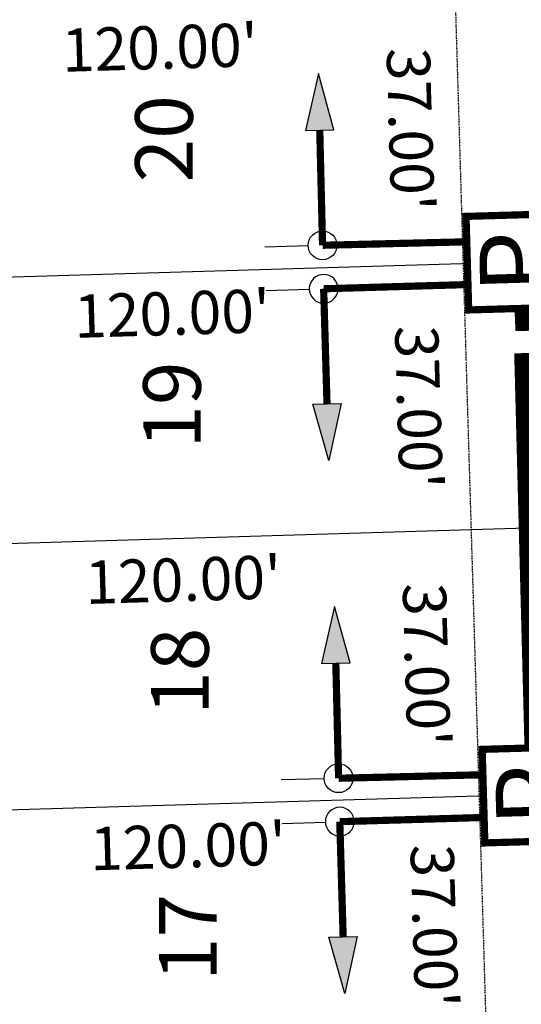
# Model space of a CAD drawing. Units: inches. Extents: x 2294955 to 2296694, y 13804615 to 13813080.
# Drawn here: x 2295625 to 2295694, y 13806227 to 13806364 of the extents above; entities that cross this region are included whole.
import ezdxf

# ---------------------------------------------------------------- set-up
doc = ezdxf.new("R2010")
doc.units = ezdxf.units.IN
doc.header["$MEASUREMENT"] = 0
doc.set_wipeout_variables(frame=1)
doc.linetypes.add('HIDDEN2', pattern=[0.1875, 0.125, -0.0625])
for name, color, linetype in [('C-ESMT', 8, 'HIDDEN2'), ('C-PARC-LOTS', 7, 'Continuous'), ('C-PARC-LOTS-DIMS', 8, 'Continuous'), ('C-PARC-LOTS-NUMB', 7, 'Continuous'), ('GVEC MEI Proposed', 7, 'Continuous')]:
    doc.layers.add(name, color=color, linetype=linetype)
doc.styles.add('arial', font='arial.ttf')
doc.styles.add('Simplex', font='simplex.shx')
doc.styles.get("Standard").update_dxf_attribs({"font": 'arial.ttf'})
doc.linetypes.add('MEI-350', pattern='A,0.25,-0.05,["350",arial,S=0.05,R=0,X=-0.03,Y=-0.025],-0.1', length=0.4)

# ---------------------------------------------------------------- blocks, each defined once
blk = doc.blocks.new('*U77')
at = {"color": 0, "linetype": 'Continuous', "lineweight": -2, "transparency": 16777216}
for p, q in [((0, 28), (0, 22)), ((0, 18), (0, 12))]:
    blk.add_line(p, q, dxfattribs=at)
blk.add_lwpolyline([(23.87, 19.98), (16, 21.97), (16, 18.03), (23.87, 19.98)], dxfattribs=at)
at = {"color": 0, "linetype": 'Continuous', "const_width": 1, "flags": 128}
blk.add_lwpolyline([(0, 0), (0, 20)], dxfattribs=at)
at = {"color": 0, "linetype": 'Continuous', "const_width": 1}
blk.add_lwpolyline([(0, 20), (16, 20)], dxfattribs=at)
at = {"color": 0, "linetype": 'Continuous', "lineweight": -2, "transparency": 16777216}
blk.add_circle((0, 20), 2, dxfattribs=at)
blk.add_solid([(23.87, 19.98), (16, 21.97), (16, 18.03)], dxfattribs=at)
blk = doc.blocks.new('*U100')
at = {"color": 30, "linetype": 'Continuous'}
blk.add_wipeout([(-6.5, 6.5), (6.5, 6.5), (6.5, -6.5), (-6.5, -6.5)], dxfattribs=at)
at = {"color": 30, "linetype": 'Continuous', "lineweight": -2, "transparency": 16777216, "const_width": 1}
blk.add_lwpolyline([(-6.5, -6.5), (6.5, -6.5), (6.5, 6.5), (-6.5, 6.5)], close=True, dxfattribs=at)
at = {"color": 30, "linetype": 'Continuous', "lineweight": -2, "insert": (0, -0.19), "char_height": 10, "attachment_point": 5}
blk.add_mtext_dynamic_manual_height_columns('P', width=1.367, gutter_width=1, heights=[0], dxfattribs=at)

msp = doc.modelspace()

# ---------------------------------------------------------------- linework, layer by layer
at = {"layer": 'C-ESMT'}
msp.add_line((2295707.44, 13805629.59), (2295683.19, 13806439.22), dxfattribs=at)
msp.add_line((2295707.44, 13805629.59), (2295683.19, 13806439.22), dxfattribs=at)
at = {"layer": 'C-PARC-LOTS', "linetype": 'Continuous', "lineweight": -3, "flags": 128}
for points in [[(2295586.5, 13806327.28), (2295706.45, 13806330.87)], [(2295587.61, 13806290.3), (2295707.55, 13806293.89)], [(2295588.71, 13806253.31), (2295708.66, 13806256.9)]]:
    msp.add_lwpolyline(points, dxfattribs=at)
at = {"layer": 'GVEC MEI Proposed', "color": 30, "linetype": 'MEI-350', "const_width": 2}
for points in [[(2295694.22, 13806330.63), (2295694.64, 13806321.88), (2295763.91, 13806323.17), (2295763.55, 13806332.56)], [(2295696.09, 13806256.97), (2295694.53, 13806316.79), (2295766.21, 13806318.1), (2295766.07, 13806332.59)]]:
    msp.add_lwpolyline(points, dxfattribs=at)

# ---------------------------------------------------------------- texts
at = {"layer": 'C-PARC-LOTS-DIMS', "linetype": 'Continuous', "lineweight": -3, "insert": (2295644.23, 13806363.27), "char_height": 6, "width": 31.1657, "attachment_point": 2, "rotation": 1.7153, "style": 'Simplex', "bg_fill": 3, "box_fill_scale": 1.25, "bg_fill_color": 256, "bg_fill_true_color": 13158600, "bg_fill_transparency": 0}
msp.add_mtext("120.00'", dxfattribs=at)
at = {"layer": 'C-PARC-LOTS-NUMB', "linetype": 'Continuous', "lineweight": -3, "char_height": 8, "attachment_point": 5, "rotation": 90, "style": 'Simplex', "bg_fill": 3, "box_fill_scale": 1.1875, "bg_fill_color": 256, "bg_fill_true_color": 13158600, "bg_fill_transparency": 0}
for s, insert, width in [('20', (2295645.92, 13806347.57), 13.0819), ('19', (2295647.03, 13806310.58), 11.1581), ('18', (2295648.13, 13806273.6), 11.5429), ('17', (2295649.24, 13806236.62), 11.5429)]:
    msp.add_mtext(s, dxfattribs=dict(at, insert=insert, width=width))

# ---------------------------------------------------------------- next in the draw order: texts
at = {"layer": 'C-PARC-LOTS-DIMS', "linetype": 'Continuous', "lineweight": -3, "char_height": 6, "attachment_point": 2, "style": 'Simplex', "bg_fill": 3, "box_fill_scale": 1.25, "bg_fill_color": 256, "bg_fill_true_color": 13158600, "bg_fill_transparency": 0}
for s, insert, width, rotation in [("37.00'", (2295682.12, 13806348.96), 26.5486, 271.7153), ("120.00'", (2295645.93, 13806326.31), 31.1657, 1.7153), ("37.00'", (2295683.27, 13806310.37), 26.5486, 271.7153), ("120.00'", (2295647.47, 13806289.34), 31.1657, 1.7153), ("37.00'", (2295684.35, 13806274.59), 26.5486, 271.7153), ("120.00'", (2295648.14, 13806252.34), 31.1657, 1.7153), ("37.00'", (2295685.43, 13806238.3), 26.5486, 271.7153)]:
    msp.add_mtext(s, dxfattribs=dict(at, insert=insert, width=width, rotation=rotation))

# ---------------------------------------------------------------- next in the draw order: block references
at = {"layer": 'GVEC MEI Proposed', "color": 5, "rotation": 91.38431783019692}
for p in [(2295686.89, 13806333.26), (2295689.12, 13806259.22)]:
    msp.add_blockref('*U77', p, dxfattribs=at)
at = {"layer": 'GVEC MEI Proposed', "color": 5, "xscale": -1, "rotation": 91.67358588818261}
for p in [(2295687.04, 13806327.32), (2295689.28, 13806253.29)]:
    msp.add_blockref('*U77', p, dxfattribs=at)

# ---------------------------------------------------------------- next in the draw order: block references
at = {"layer": 'GVEC MEI Proposed', "rotation": 91.64887538526547}
for p in [(2295693.5, 13806330.48), (2295695.74, 13806256.44)]:
    msp.add_blockref('*U100', p, dxfattribs=at)

doc.saveas('drawing.dxf')
